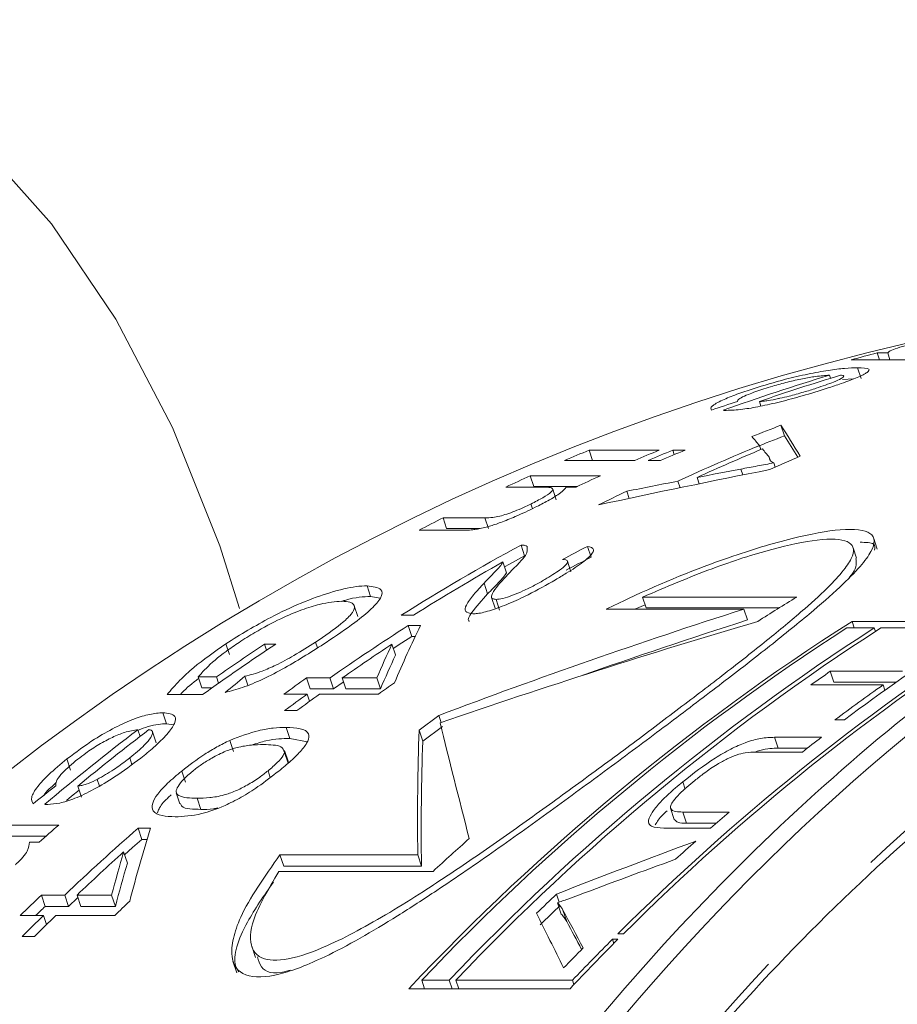
# Model space of a CAD drawing. Units: millimetres. Extents: x -2 to 547, y 9 to 275.
# Drawn here: x 165 to 172, y 50 to 58 of the extents above; entities that cross this region are included whole.
import ezdxf

# ---------------------------------------------------------------- set-up
doc = ezdxf.new("R2010")
doc.units = ezdxf.units.MM
doc.linetypes.add('PHANTOM', pattern=[12.7, 6.35, -1.27, 1.27, -1.27, 1.27, -1.27])

msp = doc.modelspace()

# ---------------------------------------------------------------- linework, layer by layer
at = {"color": 7, "linetype": 'Continuous', "lineweight": 15}
for p, q in [((172.9105, 55.425), (172.0653, 55.425)), ((172.2926, 55.4854), (172.3859, 55.4854)), ((172.3126, 55.425), (172.2926, 55.4854)), ((172.4059, 55.425), (172.3859, 55.4854)), ((172.151, 55.2608), (172.1198, 55.3552)), ((171.8815, 55.2619), (171.8726, 55.2889)), ((172.0841, 55.2564), (171.9881, 55.25)), ((171.2686, 55.0166), (171.2551, 55.0576)), ((171.4763, 54.7546), (171.4453, 54.8485)), ((171.2679, 54.6344), (171.2562, 54.67)), ((169.7557, 54.6297), (170.3733, 54.6297)), ((169.7862, 54.5373), (169.7557, 54.6297)), ((170.4925, 54.6297), (170.6009, 54.6297)), ((170.5058, 54.5896), (170.4925, 54.6297)), ((171.3525, 54.536), (171.3423, 54.5668)), ((170.1565, 54.5373), (169.5389, 54.5373)), ((170.3841, 54.5373), (170.2757, 54.5373)), ((171.1085, 54.4106), (171.0914, 54.4623)), ((171.3955, 54.4795), (171.3832, 54.5169)), ((169.2368, 54.4033), (169.8545, 54.4033)), ((169.2679, 54.3092), (169.2368, 54.4033)), ((170.7245, 54.333), (170.7061, 54.3888)), ((169.3534, 54.3042), (169.0222, 54.3042)), ((169.6507, 54.3092), (169.2679, 54.3092)), ((169.4651, 54.192), (169.434, 54.2861)), ((169.6399, 54.3042), (169.5537, 54.3042)), ((170.5565, 54.2984), (170.5374, 54.3561)), ((170.1079, 54.2044), (170.0872, 54.2671)), ((169.2555, 54.1139), (169.242, 54.1547)), ((168.4686, 54.0334), (168.8374, 54.0334)), ((168.4997, 53.9391), (168.4686, 54.0334)), ((168.8685, 53.9391), (168.8374, 54.0334)), ((168.7933, 53.9391), (168.4997, 53.9391)), ((168.6352, 53.9242), (168.2573, 53.9242)), ((172.2939, 53.7567), (172.263, 53.8504)), ((169.1866, 53.6986), (169.1555, 53.7931)), ((169.7725, 53.6872), (169.7413, 53.7817)), ((172.1118, 53.6776), (172.0814, 53.7697)), ((169.0265, 53.5498), (168.9952, 53.6445)), ((169.5953, 53.5566), (169.564, 53.6514)), ((167.8301, 53.3395), (167.7987, 53.4344)), ((168.861, 53.3636), (168.8297, 53.4586)), ((167.9153, 53.3245), (167.8301, 53.3395)), ((168.8963, 53.3326), (168.9278, 53.2371)), ((170.2573, 53.2396), (170.2259, 53.3347)), ((170.2259, 53.3347), (171.5846, 53.3347)), ((167.7172, 53.1637), (167.6858, 53.2591)), ((168.9664, 53.2194), (168.935, 53.3146)), ((170.1572, 53.229), (170.2479, 53.2681)), ((168.2065, 53.1749), (168.0982, 53.1749)), ((169.905, 53.229), (171.1187, 53.229)), ((171.4294, 53.2396), (170.2573, 53.2396)), ((171.1501, 53.1338), (171.1187, 53.229)), ((168.1609, 53.0841), (168.2692, 53.0841)), ((168.1924, 52.9887), (168.1609, 53.0841)), ((173.493, 53.1213), (172.0726, 53.1213)), ((172.0917, 53.0633), (172.0726, 53.1213)), ((168.2234, 52.9887), (168.1924, 52.9887)), ((172.2673, 53.0633), (172.0246, 53.0633)), ((172.2776, 53.0323), (172.2673, 53.0633)), ((172.3257, 53.0633), (173.353, 53.0633)), ((166.5859, 52.8283), (166.5543, 52.924)), ((166.8963, 52.9208), (166.9939, 52.9208)), ((166.9139, 52.8677), (166.8963, 52.9208)), ((167.3617, 52.8885), (167.3453, 52.9382)), ((168.0495, 52.825), (168.0179, 52.9207)), ((166.7487, 52.5584), (166.7227, 52.6372)), ((171.8799, 52.6814), (172.5155, 52.6814)), ((171.9116, 52.5853), (171.8799, 52.6814)), ((166.312, 52.6324), (166.4722, 52.6324)), ((166.3437, 52.5362), (166.312, 52.6324)), ((166.4905, 52.5768), (166.4722, 52.6324)), ((167.2663, 52.623), (167.4722, 52.623)), ((167.298, 52.5268), (167.2663, 52.623)), ((167.5039, 52.5268), (167.4722, 52.623)), ((167.5805, 52.623), (167.885, 52.623)), ((167.6123, 52.5268), (167.5805, 52.623)), ((167.9167, 52.5268), (167.885, 52.623)), ((172.3447, 52.5618), (171.7092, 52.5618)), ((172.4608, 52.5853), (171.9116, 52.5853)), ((172.3605, 52.514), (172.3447, 52.5618)), ((166.3492, 52.4761), (166.0365, 52.4761)), ((166.4333, 52.5362), (166.3437, 52.5362)), ((167.2718, 52.4808), (167.0659, 52.4808)), ((167.2926, 52.4176), (167.2718, 52.4808)), ((167.5039, 52.5268), (167.298, 52.5268)), ((167.9003, 52.4808), (167.3801, 52.4808)), ((167.9167, 52.5268), (167.6123, 52.5268)), ((166.032, 52.2193), (166.0001, 52.3161)), ((167.1807, 52.3356), (167.0724, 52.3356)), ((168.4308, 52.2929), (168.2568, 52.1621)), ((168.4512, 52.231), (168.4308, 52.2929)), ((166.0931, 52.2098), (166.032, 52.2193)), ((172.0039, 52.2533), (171.921, 52.2533)), ((165.7996, 52.1079), (165.78, 52.1674)), ((165.9412, 52.0514), (165.9093, 52.1483)), ((167.117, 52.0903), (167.0849, 52.1874)), ((168.2888, 52.065), (168.2568, 52.1621)), ((168.2888, 52.065), (168.4628, 52.196)), ((166.6211, 51.9757), (166.589, 52.073)), ((167.2729, 52.0614), (167.117, 52.0903)), ((171.3888, 52.1003), (171.8021, 52.1003)), ((171.4208, 52.0031), (171.3888, 52.1003)), ((167.1029, 51.8721), (167.0717, 51.9667)), ((167.1033, 51.8896), (167.0719, 51.9848)), ((171.6348, 51.9704), (171.2262, 51.9704)), ((171.6765, 52.0031), (171.4208, 52.0031)), ((165.1874, 51.8119), (165.1551, 51.9096)), ((165.7271, 51.8615), (165.7083, 51.9186)), ((166.198, 51.7054), (166.1657, 51.8033)), ((166.9457, 51.7465), (166.9264, 51.805)), ((165.4406, 51.671), (165.4213, 51.7295)), ((170.6011, 51.6443), (170.5801, 51.7082)), ((165.2823, 51.5728), (165.2499, 51.6709)), ((166.118, 51.6122), (166.1504, 51.514)), ((166.3344, 51.465), (166.3019, 51.5634)), ((170.4728, 51.4765), (170.5054, 51.3776)), ((170.5807, 51.4419), (170.9893, 51.4419)), ((170.6132, 51.3432), (170.5807, 51.4419)), ((170.8745, 51.3432), (170.6132, 51.3432)), ((164.4646, 51.3275), (165.0823, 51.3275)), ((165.782, 51.2996), (165.8903, 51.2996)), ((165.8146, 51.2006), (165.782, 51.2996)), ((170.8256, 51.3008), (170.4123, 51.3008)), ((164.9692, 51.2285), (164.4973, 51.2285)), ((164.9097, 51.1759), (164.8235, 51.1759)), ((165.8602, 51.2006), (165.8146, 51.2006)), ((165.6869, 50.9908), (165.6541, 51.0903)), ((168.2454, 51.065), (167.0317, 51.065)), ((167.0645, 50.9654), (167.0317, 51.065)), ((168.2783, 50.9654), (168.2454, 51.065)), ((168.3798, 50.9197), (167.0211, 50.9197)), ((167.0645, 50.9654), (168.2783, 50.9654)), ((164.9294, 50.711), (165.1353, 50.711)), ((164.9625, 50.6106), (164.9294, 50.711)), ((165.1684, 50.6106), (165.1353, 50.711)), ((165.2436, 50.711), (165.5481, 50.711)), ((165.2768, 50.6106), (165.2436, 50.711)), ((165.5812, 50.6106), (165.5481, 50.711)), ((169.4916, 50.6488), (169.4682, 50.7197)), ((169.5092, 50.543), (169.476, 50.6437)), ((165.1684, 50.6106), (164.9625, 50.6106)), ((165.5812, 50.6106), (165.2768, 50.6106)), ((169.5577, 50.4778), (169.5245, 50.5786)), ((164.9475, 50.5305), (164.7416, 50.5305)), ((164.974, 50.4503), (164.9475, 50.5305)), ((165.576, 50.5305), (165.0559, 50.5305)), ((164.8693, 50.3466), (164.7609, 50.3466)), ((170.0095, 50.3214), (169.9604, 50.3214)), ((169.9726, 50.2843), (169.9604, 50.3214)), ((170.0094, 50.3703), (170.0586, 50.3703)), ((166.7822, 50.2613), (166.8151, 50.1613)), ((166.6174, 50.1296), (166.6512, 50.027)), ((168.2806, 49.9608), (168.5233, 49.9608)), ((168.3054, 49.8858), (168.2806, 49.9608)), ((168.5481, 49.8858), (168.5233, 49.9608)), ((169.609, 49.9608), (168.5817, 49.9608)), ((168.6064, 49.8858), (168.5817, 49.9608)), ((169.6217, 49.9224), (169.609, 49.9608)), ((168.1667, 49.8858), (169.5871, 49.8858))]:
    msp.add_line(p, q, dxfattribs=at)
at = {"color": 7, "linetype": 'Continuous', "lineweight": 15, "flags": 128}
for points in [[(161.5653, 58.3943), (161.7097, 58.4201), (162.3728, 58.4201), (163.0536, 58.2327), (163.7336, 57.8629), (164.3943, 57.3208), (165.0175, 56.6213), (165.5863, 55.7833), (166.0853, 54.8299), (166.5006, 53.7869), (166.6755, 53.2333)], [(169.1866, 53.6986), (169.0527, 53.6251), (169.0096, 53.6011)], [(168.1924, 52.9887), (168.1054, 52.9326), (168.0301, 52.8836)], [(167.592, 52.5882), (167.589, 52.5862), (167.5039, 52.5268)], [(165.2615, 51.6358), (165.1941, 51.5804), (165.1501, 51.544)], [(165.8146, 51.2006), (165.7326, 51.1285), (165.6621, 51.0659)], [(165.251, 50.6888), (165.248, 50.6859), (165.1684, 50.6106)]]:
    msp.add_lwpolyline(points, dxfattribs=at)
at = {"color": 7, "linetype": 'Continuous', "lineweight": 15}
for centre, radius, start, end in [((177.0688, 35.8762), 20.2031, 91.59381, 162.25555), ((176.9404, 37.5398), 18.5377, 104.51998, 105.24712), ((177.2643, 37.399), 18.6847, 106.77204, 109.7937), ((177.3563, 37.4165), 18.6663, 106.77123, 109.07822), ((178.1788, 37.2526), 18.8403, 110.94037, 111.77522), ((178.1871, 37.2143), 18.7802, 110.93657, 111.7741), ((178.5014, 37.1), 19.0053, 112.40953, 114.77411), ((178.5979, 37.1027), 19.0024, 112.64487, 114.53855), ((177.0929, 37.1121), 18.9921, 112.72618, 113.43722), ((177.6989, 37.1394), 18.9625, 112.72563, 113.43777), ((177.8181, 37.1394), 18.9625, 112.72563, 113.43777), ((177.9381, 37.1121), 18.9921, 112.72618, 113.43722), ((179.0767, 37.123), 18.9802, 113.14958, 114.03296), ((177.1449, 36.9966), 19.1189, 114.43279, 115.1412), ((177.7522, 37.0188), 19.0943, 114.43214, 115.14147), ((178.3097, 36.9524), 19.168, 115.40232, 116.22889), ((177.2123, 36.8607), 19.2705, 116.9837, 117.69084), ((178.471, 36.6498), 19.5108, 118.51925, 122.11658), ((178.5987, 36.6178), 19.5482, 119.424, 122.11465), ((181.767, 36.5373), 19.6426, 121.22389, 122.40444), ((178.8407, 36.3896), 19.8183, 122.60772, 125.00411), ((183.0179, 35.9325), 20.3778, 122.48789, 136.78552), ((184.3812, 36.0086), 20.283, 122.46711, 134.92196), ((183.0623, 35.9326), 20.3787, 122.79477, 136.4982), ((183.305, 35.9327), 20.3786, 122.79474, 136.49822), ((183.3634, 35.9327), 20.3786, 122.79474, 136.49822), ((184.342, 35.997), 20.2982, 122.77773, 134.91887), ((177.9611, 36.3362), 19.8829, 123.4762, 125.73326), ((177.8401, 36.3708), 19.8411, 123.4749, 124.95624), ((178.9674, 36.3626), 19.8509, 123.47589, 125.00295), ((183.9443, 36.2994), 19.9274, 123.21521, 126.81234), ((183.2487, 36.2681), 19.9661, 124.70879, 125.30704), ((178.7222, 36.264), 19.9713, 125.00299, 125.70792), ((179.5585, 36.2613), 19.9746, 125.21401, 125.70766), ((183.9178, 36.2217), 20.0234, 125.30852, 126.80841), ((178.9646, 36.2134), 20.0337, 125.70807, 126.41354), ((179.0523, 36.2416), 19.9987, 125.7072, 126.4139), ((178.047, 36.0164), 20.2813, 127.21741, 130.18837), ((178.12, 36.0477), 20.2417, 127.21563, 129.4809), ((184.133, 36.0474), 20.2422, 127.52928, 128.12897), ((184.2892, 35.8581), 20.4876, 130.47897, 131.08335), ((178.6107, 35.7491), 20.6326, 130.97136, 131.60917), ((179.3533, 35.7374), 20.6486, 131.09094, 133.51739), ((182.3539, 35.7612), 20.6169, 131.47658, 132.67178), ((184.3398, 35.7999), 20.5648, 131.56956, 132.23458), ((179.4873, 35.7099), 20.6862, 131.96827, 133.51624), ((179.2488, 35.6294), 20.7966, 133.51493, 134.23251), ((180.0942, 35.6179), 20.8126, 133.7298, 134.23217), ((183.7504, 35.6588), 20.756, 133.47985, 134.15464), ((179.2112, 35.655), 20.6565, 133.61358, 133.9344), ((183.7969, 35.597), 20.7371, 133.58022, 134.25619), ((179.5291, 35.553), 20.9033, 134.23251, 134.95079), ((179.609, 35.5817), 20.863, 134.23153, 134.9512), ((184.8939, 35.4626), 21.0316, 135.04942, 136.70238), ((184.8355, 35.4717), 21.0186, 135.04905, 136.42145), ((184.6261, 35.4982), 20.9807, 135.34132, 136.01402)]:
    msp.add_arc(centre, radius, start, end, dxfattribs=at)
at = {"color": 8, "linetype": 'PHANTOM', "lineweight": 0}
msp.add_arc((187.5435, 35.9598), 19.4673, 91.38818, 160.15505, dxfattribs=at)
at = {"color": 7, "linetype": 'Continuous', "lineweight": 15}
for centre, major_axis, ratio, start_param, end_param in [((177.0206, 33.9214), (3.0757, 21.9585), 0.944892, 0.43519, 0.44654), ((178.3822, 33.9214), (-8.1234, 22.1398), 0.082865, 5.883097, 5.918949), ((178.0666, 33.9214), (-8.8586, 22.1128), 0.14493, 5.867563, 5.877837), ((178.3822, 33.9214), (-8.0867, 22.0398), 0.082865, 5.893826, 5.919018), ((178.0671, 33.9214), (-8.8598, 22.1127), 0.14502, 5.85444, 5.863684), ((179.6934, 33.9214), (42.9035, 5.5495), 0.499809, 1.701617, 1.737519), ((179.4753, 33.9214), (44.6367, 5.5858), 0.48019, 1.699381, 1.70816), ((179.4744, 33.9214), (44.6281, 5.5856), 0.480284, 1.712007, 1.722295), ((178.7326, 33.9214), (2.9738, 21.9713), 0.944174, 0.585809, 0.597463), ((178.7326, 33.9214), (2.9604, 21.8721), 0.944174, 0.586308, 0.598016), ((183.6579, 33.9214), (36.0073, 5.4304), 0.596379, 1.835296, 1.915851), ((176.2075, 33.9214), (-4.8523, 22.0749), 0.375628, 0.443, 0.48669), ((184.744, 33.9214), (39.6488, 5.4854), 0.541252, 1.842568, 1.91853), ((183.6579, 33.9214), (35.8447, 5.4059), 0.596379, 1.836042, 1.880084), ((176.034, 33.9214), (-4.8522, 22.0749), 0.375643, 0.457531, 0.48313), ((176.034, 33.9214), (-4.8303, 21.9752), 0.375643, 0.458408, 0.484128), ((176.9564, 33.9214), (-2.2793, 22.0742), 0.803392, 0.481546, 0.493486), ((174.7426, 33.9214), (-6.9548, 22.1482), 0.041117, 0.585076, 0.662537), ((175.4637, 33.9214), (-5.9036, 22.1222), 0.187894, 0.553135, 0.635603), ((175.4637, 33.9214), (-5.8769, 22.0223), 0.187894, 0.554313, 0.63719), ((177.3391, 33.9214), (3.0757, 21.9585), 0.944892, 0.772732, 0.784596), ((174.5205, 33.9214), (-4.8523, 22.0749), 0.375628, 0.586421, 0.631897), ((190.7462, 33.9214), (42.5316, 5.5418), 0.504225, 1.99498, 2.027878), ((174.3471, 33.9214), (-4.8522, 22.0749), 0.375643, 0.601509, 0.628179), ((174.3471, 33.9214), (-4.8303, 21.9752), 0.375643, 0.603087, 0.629895), ((191.4828, 33.9214), (43.9824, 5.572), 0.487415, 2.00498, 2.027211), ((173.8433, 33.9214), (-8.5493, 22.1262), 0.120097, 5.494587, 5.517137), ((173.808, 33.9214), (-8.3046, 22.1347), 0.09916, 5.492076, 5.524391), ((173.8433, 33.9214), (-8.5107, 22.0263), 0.120097, 5.498638, 5.515374)]:
    msp.add_ellipse(centre, major_axis=major_axis, ratio=ratio, start_param=start_param, end_param=end_param, dxfattribs=at)
for points, knots in [([(165.6814, 42.0335), (165.7098, 42.1188), (166.1097, 43.3222), (167.0713, 45.5898), (168.882, 48.5437), (171.1038, 51.1277), (173.6437, 53.2296), (176.4764, 54.8126), (179.0242, 55.6521), (181.1737, 56.0074), (182.8718, 56.1045), (184.5866, 56.0032), (186.0792, 55.7741), (186.9749, 55.5016), (187.3095, 55.3999)], [0, 0, 0, 0, 0.008584, 0.121087, 0.236763, 0.350858, 0.468174, 0.583861, 0.702824, 0.766264, 0.829704, 0.8953, 0.960896, 1, 1, 1, 1]), ([(172.3859, 55.4854), (172.3935, 55.4929), (172.4067, 55.506), (172.4866, 55.5347), (172.5683, 55.557), (172.62, 55.5695), (172.6329, 55.5727)], [0, 0, 0, 0, 0.364813, 0.637274, 0.909846, 1, 1, 1, 1]), ([(183.2219, 55.3491), (182.6072, 55.3554), (180.9581, 55.3723), (178.3398, 54.7001), (175.4438, 53.4109), (172.8013, 51.5378), (170.4393, 49.1384), (168.7515, 46.7079), (167.5678, 44.471), (167.0674, 43.2047), (166.816, 42.5685)], [0, 0, 0, 0, 0.089433, 0.239918, 0.386394, 0.537182, 0.682506, 0.83216, 0.915674, 1, 1, 1, 1]), ([(171.2017, 55.1705), (171.2948, 55.1991), (171.4503, 55.2468), (171.6857, 55.3011), (171.867, 55.3341), (172.017, 55.3526), (172.0844, 55.3543), (172.1198, 55.3552)], [0, 0, 0, 0, 0.265292, 0.443326, 0.621374, 0.800673, 1, 1, 1, 1]), ([(172.1198, 55.3552), (172.1631, 55.3533), (172.2335, 55.3501), (172.2162, 55.316), (172.1297, 55.2719), (171.9973, 55.2218), (171.8953, 55.1883), (171.853, 55.1743)], [0, 0, 0, 0, 0.304731, 0.496365, 0.688321, 0.870486, 1, 1, 1, 1]), ([(171.8726, 55.2889), (171.8355, 55.2866), (171.7736, 55.2828), (171.6378, 55.2597), (171.5051, 55.2301), (171.3868, 55.1981), (171.3211, 55.1773), (171.2958, 55.1693)], [0, 0, 0, 0, 0.294612, 0.490927, 0.687433, 0.879623, 1, 1, 1, 1]), ([(171.7565, 55.1747), (171.8116, 55.1932), (171.9046, 55.2245), (171.9824, 55.2603), (172.0067, 55.2813), (171.9883, 55.2874), (171.9727, 55.2887), (171.9701, 55.2889)], [0, 0, 0, 0, 0.3233924, 0.5453632, 0.7680602, 0.9613398, 1, 1, 1, 1]), ([(170.8346, 54.9819), (170.8287, 54.9919), (170.8178, 55.0106), (170.9161, 55.0654), (171.0503, 55.1198), (171.1522, 55.1539), (171.2017, 55.1705)], [0, 0, 0, 0, 0.306695, 0.569061, 0.790308, 1, 1, 1, 1]), ([(171.853, 55.1743), (171.7808, 55.1515), (171.6479, 55.1096), (171.4379, 55.0535), (171.2547, 55.0119), (171.085, 54.9839), (171.008, 54.981), (170.9638, 54.9794)], [0, 0, 0, 0, 0.210997, 0.388912, 0.566458, 0.75097, 1, 1, 1, 1]), ([(171.2958, 55.1693), (171.2469, 55.1527), (171.1651, 55.125), (171.0883, 55.0893), (171.0638, 55.0697), (171.0628, 55.0614), (171.0624, 55.0584)], [0, 0, 0, 0, 0.366252, 0.612233, 0.858566, 1, 1, 1, 1]), ([(171.4365, 55.0856), (171.4628, 55.0917), (171.5302, 55.1076), (171.6433, 55.1389), (171.7198, 55.163), (171.7565, 55.1747)], [0, 0, 0, 0, 0.249866, 0.639699, 1, 1, 1, 1]), ([(171.2551, 55.0576), (171.2666, 55.0584), (171.2897, 55.0601), (171.3415, 55.0665), (171.3938, 55.076), (171.4323, 55.0846), (171.4365, 55.0856)], [0, 0, 0, 0, 0.2514533, 0.5034257, 0.9458866, 1, 1, 1, 1]), ([(170.9638, 54.9794), (170.9615, 54.9794), (170.957, 54.9795), (170.9481, 54.9796), (170.9415, 54.9797), (170.937, 54.9798)], [0, 0, 0, 0, 0.2500329, 0.5000417, 1, 1, 1, 1]), ([(171.3832, 54.5169), (171.3762, 54.5198), (171.3623, 54.5255), (171.3452, 54.5411), (171.3435, 54.5565), (171.3423, 54.5668)], [0, 0, 0, 0, 0.250351, 0.500852, 1, 1, 1, 1]), ([(171.0914, 54.4623), (171.1157, 54.4669), (171.1643, 54.4761), (171.2616, 54.4943), (171.3345, 54.5079), (171.3832, 54.5169)], [0, 0, 0, 0, 0.25001, 0.500016, 1, 1, 1, 1]), ([(169.242, 54.1547), (169.2791, 54.1737), (169.3538, 54.212), (169.4189, 54.2566), (169.4419, 54.2873), (169.4168, 54.3019), (169.3761, 54.3034), (169.3534, 54.3042)], [0, 0, 0, 0, 0.204231, 0.410654, 0.547497, 0.747653, 1, 1, 1, 1]), ([(169.5537, 54.3042), (169.5411, 54.2884), (169.5157, 54.2566), (169.4072, 54.1899), (169.3182, 54.1447), (169.2804, 54.1255)], [0, 0, 0, 0, 0.362647, 0.729441, 1, 1, 1, 1]), ([(169.2804, 54.1255), (169.2227, 54.098), (169.1249, 54.0513), (168.9826, 53.9934), (168.8645, 53.9537), (168.7923, 53.937), (168.7552, 53.9311), (168.7474, 53.9299)], [0, 0, 0, 0, 0.311929, 0.529166, 0.705376, 0.937678, 1, 1, 1, 1]), ([(168.8374, 54.0334), (168.8589, 54.0338), (168.8944, 54.0344), (168.9594, 54.0449), (169.0285, 54.065), (169.1021, 54.092), (169.1758, 54.1228), (169.221, 54.1446), (169.242, 54.1547)], [0, 0, 0, 0, 0.26486, 0.437977, 0.575396, 0.712523, 0.866504, 1, 1, 1, 1]), ([(167.0317, 51.065), (166.8967, 50.8738), (166.7079, 50.6063), (166.6136, 50.3247), (166.5952, 50.1269), (166.6963, 49.9771), (166.9991, 49.9871), (167.4639, 50.17), (167.9544, 50.4521), (168.4667, 50.7842), (168.9302, 51.1034), (169.4468, 51.4739), (169.9538, 51.8461), (170.4432, 52.2109), (170.906, 52.5612), (171.3314, 52.8902), (171.6923, 53.1809), (171.9665, 53.42), (172.1472, 53.6028), (172.2759, 53.7775), (172.2773, 53.9153), (172.0157, 53.9477), (171.5584, 53.8648), (170.916, 53.6703), (170.3338, 53.4351), (169.971, 53.2608), (169.905, 53.229)], [0, 0, 0, 0, 0.066726, 0.093371, 0.119903, 0.166864, 0.212086, 0.25308, 0.309009, 0.337381, 0.378913, 0.420408, 0.461887, 0.503361, 0.544837, 0.586323, 0.627831, 0.665036, 0.697729, 0.72664, 0.779152, 0.829721, 0.874449, 0.9205, 0.98552, 1, 1, 1, 1]), ([(167.0211, 50.9197), (166.9246, 50.7559), (166.7573, 50.4721), (166.7669, 50.2388), (166.8806, 50.1355), (167.0853, 50.1273), (167.3971, 50.2358), (167.7993, 50.4355), (168.2467, 50.7062), (168.7617, 51.0514), (169.2317, 51.3823), (169.6952, 51.7183), (170.146, 52.0515), (170.5774, 52.3754), (170.9817, 52.6847), (171.3488, 52.9739), (171.6537, 53.2275), (171.8772, 53.4334), (172.0158, 53.588), (172.1026, 53.7329), (172.0704, 53.8421), (171.8049, 53.8551), (171.3723, 53.7646), (170.8338, 53.5942), (170.4329, 53.423), (170.2259, 53.3347)], [0, 0, 0, 0, 0.068684, 0.119044, 0.144036, 0.186427, 0.2287, 0.256244, 0.311724, 0.354312, 0.396856, 0.439377, 0.481889, 0.5244, 0.566916, 0.609446, 0.652, 0.689724, 0.722554, 0.75148, 0.80407, 0.854811, 0.900504, 0.948649, 1, 1, 1, 1]), ([(168.7474, 53.9299), (168.7367, 53.9287), (168.7153, 53.9262), (168.6783, 53.9246), (168.6524, 53.9243), (168.6352, 53.9242)], [0, 0, 0, 0, 0.25066, 0.501033, 1, 1, 1, 1]), ([(169.2087, 53.7812), (169.2118, 53.758), (169.2165, 53.7222), (169.1437, 53.6405), (169.0974, 53.5944), (169.0742, 53.5711)], [0, 0, 0, 0, 0.4773297, 0.7371995, 1, 1, 1, 1]), ([(169.1555, 53.7931), (169.1618, 53.7931), (169.1746, 53.7931), (169.195, 53.7904), (169.2032, 53.7849), (169.2087, 53.7812)], [0, 0, 0, 0, 0.2506422, 0.5015344, 1, 1, 1, 1]), ([(169.7413, 53.7817), (169.7662, 53.7753), (169.8078, 53.7646), (169.7815, 53.7105), (169.6995, 53.6385), (169.581, 53.5599), (169.4908, 53.5064), (169.4586, 53.4873)], [0, 0, 0, 0, 0.271806, 0.4558333, 0.640027, 0.8713762, 1, 1, 1, 1]), ([(172.1437, 53.8181), (172.1921, 53.8171), (172.2791, 53.8152), (172.2728, 53.7693), (172.2701, 53.7489)], [0, 0, 0, 0, 0.556443, 1, 1, 1, 1]), ([(168.8297, 53.4586), (168.8615, 53.4915), (168.9092, 53.5409), (168.9725, 53.6055), (168.9876, 53.6314), (168.9952, 53.6445)], [0, 0, 0, 0, 0.497473, 0.747023, 1, 1, 1, 1]), ([(169.3656, 53.4899), (169.4128, 53.5186), (169.4893, 53.5651), (169.5527, 53.6193), (169.5703, 53.6503), (169.5549, 53.6643), (169.5315, 53.6655), (169.5213, 53.6661)], [0, 0, 0, 0, 0.308657, 0.500074, 0.69204, 0.86612, 1, 1, 1, 1]), ([(172.1041, 53.6753), (172.1106, 53.6387), (172.1185, 53.5947), (172.0566, 53.5193), (172.046, 53.5064)], [0, 0, 0, 0, 0.828764, 1, 1, 1, 1]), ([(169.0265, 53.5498), (169.019, 53.5369), (169.004, 53.5111), (168.9409, 53.4464), (168.8929, 53.3967), (168.861, 53.3636)], [0, 0, 0, 0, 0.250094, 0.500145, 1, 1, 1, 1]), ([(169.0742, 53.5711), (169.0255, 53.52), (168.9516, 53.4424), (168.8917, 53.3552), (168.8941, 53.3195), (168.9237, 53.3159), (168.935, 53.3146)], [0, 0, 0, 0, 0.476091, 0.722854, 0.893784, 1, 1, 1, 1]), ([(166.5543, 52.924), (166.6834, 53.0038), (166.8956, 53.1352), (167.2242, 53.2892), (167.4919, 53.3856), (167.6832, 53.4292), (167.768, 53.433), (167.7987, 53.4344)], [0, 0, 0, 0, 0.287111, 0.472237, 0.658319, 0.876439, 1, 1, 1, 1]), ([(167.7987, 53.4344), (167.8487, 53.428), (167.9358, 53.4167), (167.9352, 53.3386), (167.8465, 53.2347), (167.6808, 53.0996), (167.5266, 52.9951), (167.4387, 52.9355)], [0, 0, 0, 0, 0.264124, 0.460996, 0.623579, 0.785524, 1, 1, 1, 1]), ([(168.7306, 53.1877), (168.7048, 53.192), (168.6531, 53.2005), (168.6694, 53.2668), (168.7346, 53.356), (168.7978, 53.4242), (168.8297, 53.4586)], [0, 0, 0, 0, 0.224341, 0.448676, 0.722088, 1, 1, 1, 1]), ([(169.4586, 53.4873), (169.3796, 53.4423), (169.2481, 53.3676), (169.0468, 53.2748), (168.8889, 53.2154), (168.7849, 53.1899), (168.7436, 53.1882), (168.7306, 53.1877)], [0, 0, 0, 0, 0.30309, 0.504054, 0.704937, 0.90706, 1, 1, 1, 1]), ([(168.935, 53.3146), (168.9533, 53.3161), (168.9899, 53.3193), (169.0779, 53.3486), (169.1749, 53.389), (169.2746, 53.4379), (169.3357, 53.4728), (169.3656, 53.4899)], [0, 0, 0, 0, 0.201717, 0.40478, 0.593391, 0.800993, 1, 1, 1, 1]), ([(167.8301, 53.3395), (167.7669, 53.3381), (167.6981, 53.3366), (167.5829, 53.3004), (167.5734, 53.2975)], [0, 0, 0, 0, 0.9170653, 1, 1, 1, 1]), ([(168.861, 53.3636), (168.8103, 53.307), (168.7324, 53.2201), (168.6798, 53.135), (168.6986, 53.1228), (168.7002, 53.1217)], [0, 0, 0, 0, 0.630534, 0.968429, 1, 1, 1, 1]), ([(167.5762, 53.2978), (167.5178, 53.2941), (167.4262, 53.2883), (167.2267, 53.2271), (167.0259, 53.1417), (166.832, 53.0388), (166.7164, 52.9654), (166.6706, 52.9363)], [0, 0, 0, 0, 0.301781, 0.473258, 0.64567, 0.859492, 1, 1, 1, 1]), ([(167.3453, 52.9382), (167.4264, 52.9936), (167.5576, 53.0831), (167.6663, 53.1865), (167.6917, 53.2361), (167.6866, 53.2554), (167.685, 53.2612)], [0, 0, 0, 0, 0.400121, 0.647217, 0.894619, 1, 1, 1, 1]), ([(167.685, 53.2612), (167.681, 53.267), (167.6728, 53.2786), (167.6415, 53.2938), (167.6023, 53.2962), (167.5762, 53.2978)], [0, 0, 0, 0, 0.250608, 0.501578, 1, 1, 1, 1]), ([(166.0365, 52.4761), (166.0718, 52.5176), (166.1359, 52.5928), (166.298, 52.743), (166.4541, 52.8532), (166.5543, 52.924)], [0, 0, 0, 0, 0.306028, 0.554418, 1, 1, 1, 1]), ([(166.6706, 52.9363), (166.6317, 52.9097), (166.5169, 52.8313), (166.3925, 52.7252), (166.3333, 52.6569), (166.312, 52.6324)], [0, 0, 0, 0, 0.247338, 0.729334, 1, 1, 1, 1]), ([(167.4387, 52.9355), (167.3194, 52.8595), (167.1395, 52.7449), (166.8776, 52.6077), (166.6935, 52.5322), (166.5974, 52.5072), (166.5484, 52.4945)], [0, 0, 0, 0, 0.392057, 0.591111, 0.791488, 1, 1, 1, 1]), ([(166.7227, 52.6372), (166.7706, 52.6499), (166.85, 52.671), (167.0044, 52.7377), (167.1713, 52.8276), (167.2826, 52.8984), (167.3453, 52.9382)], [0, 0, 0, 0, 0.2834003, 0.470538, 0.7019785, 1, 1, 1, 1]), ([(166.3158, 52.6209), (166.2612, 52.5775), (166.1974, 52.5266), (166.1593, 52.4825), (166.1537, 52.4761)], [0, 0, 0, 0, 0.853885, 1, 1, 1, 1]), ([(165.1551, 51.9096), (165.234, 51.9689), (165.3672, 52.0692), (165.5792, 52.1898), (165.7492, 52.2658), (165.8957, 52.3097), (165.9637, 52.3138), (166.0001, 52.3161)], [0, 0, 0, 0, 0.260813, 0.44054, 0.620467, 0.796788, 1, 1, 1, 1]), ([(166.0001, 52.3161), (166.0442, 52.3116), (166.1159, 52.3043), (166.1126, 52.2279), (166.0452, 52.1313), (165.9337, 52.0221), (165.8437, 51.9492), (165.8049, 51.9178)], [0, 0, 0, 0, 0.300512, 0.489572, 0.67881, 0.86155, 1, 1, 1, 1]), ([(166.032, 52.2193), (165.9848, 52.2175), (165.9192, 52.215), (165.8118, 52.174), (165.7816, 52.1625)], [0, 0, 0, 0, 0.719149, 1, 1, 1, 1]), ([(165.78, 52.1674), (165.7438, 52.1623), (165.6832, 52.1538), (165.5569, 52.1029), (165.4368, 52.0387), (165.331, 51.9698), (165.2727, 51.9249), (165.2496, 51.9071)], [0, 0, 0, 0, 0.290045, 0.484648, 0.679279, 0.872705, 1, 1, 1, 1]), ([(165.7083, 51.9186), (165.7547, 51.957), (165.8336, 52.0224), (165.8989, 52.1008), (165.9176, 52.149), (165.8976, 52.1639), (165.8807, 52.1669), (165.8775, 52.1674)], [0, 0, 0, 0, 0.316709, 0.538532, 0.761095, 0.954538, 1, 1, 1, 1]), ([(166.589, 52.073), (166.6777, 52.1062), (166.8262, 52.1618), (166.9759, 52.1837), (167.0484, 52.1861), (167.0849, 52.1874)], [0, 0, 0, 0, 0.424135, 0.70969, 1, 1, 1, 1]), ([(167.0849, 52.1874), (167.1735, 52.183), (167.2909, 52.1773), (167.2875, 52.0753), (167.2293, 51.9905), (167.1357, 51.8974), (167.0581, 51.8333), (167.0218, 51.8033)], [0, 0, 0, 0, 0.478605, 0.63453, 0.7617, 0.888522, 1, 1, 1, 1]), ([(166.1657, 51.8033), (166.2316, 51.8537), (166.3302, 51.9292), (166.4797, 52.0189), (166.5518, 52.0546), (166.589, 52.073)], [0, 0, 0, 0, 0.493542, 0.739145, 1, 1, 1, 1]), ([(166.8879, 52.0361), (166.8523, 52.0353), (166.7828, 52.0337), (166.6745, 52.0178), (166.5571, 51.9825), (166.4426, 51.9254), (166.3401, 51.8626), (166.2879, 51.8223), (166.2632, 51.8033)], [0, 0, 0, 0, 0.249141, 0.487388, 0.639008, 0.792358, 0.902005, 1, 1, 1, 1]), ([(167.117, 52.0903), (167.0854, 52.0893), (167.0222, 52.0872), (166.9178, 52.0754), (166.8246, 52.0454), (166.7799, 52.031)], [0, 0, 0, 0, 0.342018, 0.684493, 1, 1, 1, 1]), ([(167.0717, 51.9667), (167.065, 51.9858), (167.0525, 52.0217), (166.9737, 52.0334), (166.9166, 52.0352), (166.8879, 52.0361)], [0, 0, 0, 0, 0.362776, 0.679453, 1, 1, 1, 1]), ([(170.5801, 51.7082), (170.6724, 51.7802), (170.8064, 51.8849), (171.0045, 51.9992), (171.1487, 52.0635), (171.2795, 52.096), (171.35, 52.0988), (171.3888, 52.1003)], [0, 0, 0, 0, 0.309487, 0.449377, 0.589742, 0.774271, 1, 1, 1, 1]), ([(166.9264, 51.805), (166.9554, 51.8296), (167.0138, 51.879), (167.0578, 51.9336), (167.0681, 51.9581), (167.0717, 51.9667)], [0, 0, 0, 0, 0.390273, 0.784387, 1, 1, 1, 1]), ([(171.2262, 51.9704), (171.196, 51.9695), (171.1466, 51.9681), (171.0614, 51.9499), (170.9734, 51.9127), (170.8743, 51.8575), (170.7751, 51.7904), (170.7133, 51.7412), (170.6864, 51.7198)], [0, 0, 0, 0, 0.259753, 0.426267, 0.557177, 0.68788, 0.863906, 1, 1, 1, 1]), ([(171.4208, 52.0031), (171.3745, 52.0036), (171.3179, 52.0043), (171.2276, 51.9746), (171.2112, 51.9692)], [0, 0, 0, 0, 0.818881, 1, 1, 1, 1]), ([(164.8562, 51.5142), (164.8474, 51.5307), (164.8297, 51.5636), (164.887, 51.6606), (164.9977, 51.78), (165.0991, 51.8634), (165.1551, 51.9096)], [0, 0, 0, 0, 0.25047, 0.502636, 0.725016, 1, 1, 1, 1]), ([(165.8049, 51.9178), (165.7295, 51.8607), (165.5978, 51.7608), (165.3899, 51.6375), (165.2207, 51.557), (165.0839, 51.5153), (165.019, 51.5112), (164.9862, 51.5091)], [0, 0, 0, 0, 0.251854, 0.440362, 0.628909, 0.812741, 1, 1, 1, 1]), ([(165.2496, 51.9071), (165.2008, 51.8663), (165.1232, 51.8015), (165.0637, 51.7246), (165.0546, 51.6908), (165.0566, 51.6761), (165.057, 51.6727)], [0, 0, 0, 0, 0.424215, 0.673842, 0.922968, 1, 1, 1, 1]), ([(165.4213, 51.7295), (165.4702, 51.7569), (165.5609, 51.8078), (165.6564, 51.878), (165.7007, 51.9126), (165.7083, 51.9186)], [0, 0, 0, 0, 0.49191, 0.913162, 1, 1, 1, 1]), ([(167.1023, 51.8892), (167.1028, 51.8889), (167.1084, 51.8855), (167.106, 51.877), (167.1039, 51.8692)], [0, 0, 0, 0, 0.084355, 1, 1, 1, 1]), ([(166.1083, 51.3995), (166.0265, 51.4042), (165.9135, 51.4107), (165.8986, 51.5082), (165.9466, 51.5958), (166.038, 51.6962), (166.1225, 51.767), (166.1657, 51.8033)], [0, 0, 0, 0, 0.443736, 0.612674, 0.739573, 0.866643, 1, 1, 1, 1]), ([(167.0218, 51.8033), (166.9618, 51.7568), (166.8564, 51.6753), (166.6875, 51.5676), (166.5105, 51.4794), (166.2979, 51.4087), (166.1801, 51.403), (166.1083, 51.3995)], [0, 0, 0, 0, 0.170214, 0.298893, 0.428351, 0.652028, 1, 1, 1, 1]), ([(166.2632, 51.8033), (166.2346, 51.7786), (166.1771, 51.7292), (166.1301, 51.6665), (166.1088, 51.6124), (166.1552, 51.567), (166.2399, 51.5649), (166.3019, 51.5634)], [0, 0, 0, 0, 0.125971, 0.25272, 0.373162, 0.54036, 1, 1, 1, 1]), ([(166.3019, 51.5634), (166.3376, 51.5643), (166.4079, 51.5662), (166.5168, 51.583), (166.6309, 51.6206), (166.7416, 51.6768), (166.844, 51.7408), (166.9015, 51.7856), (166.9264, 51.805)], [0, 0, 0, 0, 0.248608, 0.489421, 0.641672, 0.77092, 0.900939, 1, 1, 1, 1]), ([(165.0577, 51.6978), (165.0363, 51.6798), (164.9893, 51.6405), (164.9636, 51.6065), (164.9496, 51.5879)], [0, 0, 0, 0, 0.455894, 1, 1, 1, 1]), ([(165.2499, 51.6709), (165.2612, 51.6727), (165.2837, 51.6762), (165.3327, 51.6894), (165.3813, 51.7091), (165.4165, 51.7271), (165.4213, 51.7295)], [0, 0, 0, 0, 0.249671, 0.499915, 0.932059, 1, 1, 1, 1]), ([(170.4123, 51.3008), (170.3723, 51.3027), (170.3084, 51.3058), (170.2673, 51.3482), (170.2949, 51.4207), (170.3727, 51.5238), (170.4788, 51.624), (170.5585, 51.6902), (170.5801, 51.7082)], [0, 0, 0, 0, 0.259154, 0.413996, 0.570477, 0.71107, 0.921815, 1, 1, 1, 1]), ([(170.6864, 51.7198), (170.6389, 51.6797), (170.566, 51.6183), (170.4977, 51.5432), (170.469, 51.4972), (170.4728, 51.4621), (170.5127, 51.4447), (170.5586, 51.4428), (170.5807, 51.4419)], [0, 0, 0, 0, 0.2411428, 0.3701055, 0.4787644, 0.587641, 0.8013533, 1, 1, 1, 1]), ([(164.9862, 51.5091), (164.9817, 51.5092), (164.975, 51.5094), (164.966, 51.5097), (164.9616, 51.5098), (164.9594, 51.5099)], [0, 0, 0, 0, 0.499966, 0.749984, 1, 1, 1, 1]), ([(166.0739, 51.5933), (166.062, 51.5828), (166.0109, 51.5377), (165.9662, 51.4792), (165.9553, 51.4454), (165.9516, 51.434)], [0, 0, 0, 0, 0.166921, 0.718486, 1, 1, 1, 1]), ([(166.3344, 51.465), (166.3015, 51.4662), (166.2372, 51.4687), (166.1678, 51.4798), (166.1581, 51.5075), (166.1553, 51.5157)], [0, 0, 0, 0, 0.4236, 0.829539, 1, 1, 1, 1]), ([(166.4827, 51.4777), (166.4704, 51.4752), (166.4129, 51.4638), (166.3689, 51.4645), (166.3344, 51.465)], [0, 0, 0, 0, 0.21411, 1, 1, 1, 1]), ([(170.4424, 51.453), (170.429, 51.441), (170.3773, 51.3949), (170.3544, 51.357), (170.3375, 51.329)], [0, 0, 0, 0, 0.259583, 1, 1, 1, 1]), ([(170.6132, 51.3432), (170.5849, 51.3437), (170.5353, 51.3446), (170.5146, 51.3678), (170.5057, 51.3777)], [0, 0, 0, 0, 0.571138, 1, 1, 1, 1]), ([(164.8235, 51.1759), (164.8226, 51.1534), (164.8212, 51.1199), (164.7709, 51.0473), (164.7275, 51.0028), (164.702, 50.979), (164.6987, 50.9759)], [0, 0, 0, 0, 0.489221, 0.726987, 0.964351, 1, 1, 1, 1]), ([(166.6698, 50.0333), (166.6587, 50.0508), (166.6021, 50.1406), (166.6963, 50.4249), (166.8909, 50.7056), (166.9734, 50.8245)], [0, 0, 0, 0, 0.122475, 0.628238, 1, 1, 1, 1]), ([(169.6605, 50.709), (169.629, 50.6972), (169.5817, 50.6795), (169.5207, 50.6583), (169.4909, 50.6486), (169.476, 50.6437)], [0, 0, 0, 0, 0.499617, 0.749735, 1, 1, 1, 1]), ([(169.476, 50.6437), (169.4807, 50.6388), (169.4924, 50.6266), (169.5092, 50.6054), (169.5194, 50.5876), (169.5245, 50.5786)], [0, 0, 0, 0, 0.249792, 0.624666, 1, 1, 1, 1]), ([(169.5577, 50.4778), (169.5509, 50.4897), (169.5407, 50.5075), (169.5233, 50.5283), (169.5139, 50.5381), (169.5092, 50.543)], [0, 0, 0, 0, 0.4996, 0.749743, 1, 1, 1, 1]), ([(167.1214, 50.0504), (167.1073, 50.0461), (166.9786, 50.0069), (166.8671, 50.044), (166.8424, 50.1353), (166.8337, 50.1675)], [0, 0, 0, 0, 0.073639, 0.673402, 1, 1, 1, 1])]:
    msp.add_open_spline(points, degree=3, knots=knots, dxfattribs=at)
at = {"color": 8, "linetype": 'PHANTOM', "lineweight": 0}
for points, knots in [([(186.0553, 55.6645), (185.4234, 55.7781), (184.0422, 56.0263), (181.8849, 56.007), (179.3573, 55.652), (176.6281, 54.7502), (173.8165, 53.1915), (171.2715, 51.0873), (169.0524, 48.5078), (167.1865, 45.5107), (166.3194, 43.2417), (165.8859, 42.1073)], [0, 0, 0, 0, 0.0769645, 0.1682222, 0.2591415, 0.3833627, 0.5075787, 0.6301103, 0.7526335, 0.8763211, 1, 1, 1, 1]), ([(166.7705, 42.5452), (166.79, 42.5987), (167.2197, 43.7786), (168.2416, 45.9901), (170.1627, 48.8905), (172.4785, 51.35), (175.109, 53.3099), (177.9815, 54.7034), (180.9873, 55.4436), (183.2627, 55.6656), (184.4833, 55.4583), (184.7004, 55.4214)], [0, 0, 0, 0, 0.006491, 0.143121, 0.279769, 0.417975, 0.5562, 0.694818, 0.833447, 0.970368, 1, 1, 1, 1])]:
    msp.add_open_spline(points, degree=3, knots=knots, dxfattribs=at)

doc.saveas('drawing.dxf')
